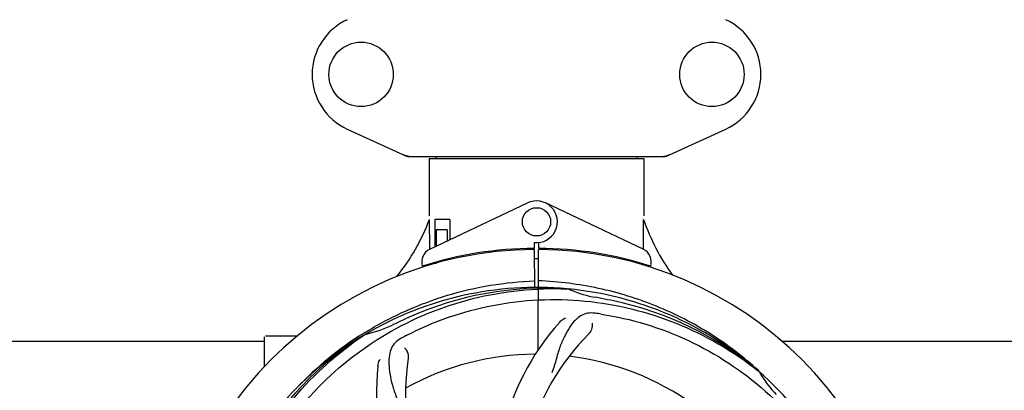
# Model space of a CAD drawing. Units: millimetres. Extents: x 7114 to 11024, y 719 to 6129.
# Drawn here: x 8271 to 8549, y 2643 to 2748 of the extents above; entities that cross this region are included whole.
import ezdxf

# ---------------------------------------------------------------- set-up
doc = ezdxf.new("R2010")
doc.units = ezdxf.units.MM
doc.layers.add('COTAS', color=7, linetype='Continuous')
doc.styles.add('ARIAL', font='arial.ttf')
doc.dimstyles.new('Diseño_PlanosFabricacion', dxfattribs={"dimtxt": 40, "dimasz": 45, "dimexe": 10, "dimexo": 10, "dimgap": 10, "dimtad": 1, "dimtih": 1, "dimtoh": 1, "dimdec": 0, "dimzin": 1, "dimdsep": 46, "dimtxsty": 'ARIAL', "dimcen": 15, "dimadec": 0, "dimazin": 0, "dimtp": 0.05, "dimtm": 0.05, "dimtfac": 1, "dimtdec": 0, "dimtofl": 0, "dimtmove": 0, "dimatfit": 3, "dimfxl": 0, "dimtolj": 1, "dimarcsym": 0})

# ---------------------------------------------------------------- blocks, each defined once
blk = doc.blocks.new('*D2')
at = {"layer": 'COTAS', "color": 0, "lineweight": -2}
for p, q in [((9177.36, 2741.47), (9177.36, 2281.07)), ((7657.06, 2469.98), (7657.06, 2281.07)), ((7702.06, 2291.07), (9132.36, 2291.07))]:
    blk.add_line(p, q, dxfattribs=at)
at = {"layer": 'COTAS', "color": 0}
for points in [[(7702.06, 2298.57), (7702.06, 2283.57), (7657.06, 2291.07)], [(9132.36, 2298.57), (9132.36, 2283.57), (9177.36, 2291.07)]]:
    blk.add_solid(points, dxfattribs=at)
at = {"layer": 'Defpoints', "color": 0}
for p in [(9177.36, 2751.47), (7657.06, 2479.98), (9177.36, 2291.07)]:
    blk.add_point(p, dxfattribs=at)
at = {"layer": 'COTAS', "color": 0, "insert": (8417.21, 2321.5), "char_height": 40, "attachment_point": 5, "style": 'ARIAL'}
blk.add_mtext('\\A1;1520 mm', dxfattribs=at)
blk = doc.blocks.new('*D5')
at = {"layer": 'COTAS', "color": 0, "lineweight": -2}
for p, q in [((7657.06, 2685.29), (7657.06, 3249.97)), ((9219.06, 3116.13), (9219.06, 3249.97)), ((7702.06, 3239.97), (9174.06, 3239.97))]:
    blk.add_line(p, q, dxfattribs=at)
at = {"layer": 'COTAS', "color": 0}
for points in [[(7702.06, 3247.47), (7702.06, 3232.47), (7657.06, 3239.97)], [(9174.06, 3247.47), (9174.06, 3232.47), (9219.06, 3239.97)]]:
    blk.add_solid(points, dxfattribs=at)
at = {"layer": 'Defpoints', "color": 0}
for p in [(9219.06, 3239.97), (9219.06, 3106.13), (7657.06, 2675.29)]:
    blk.add_point(p, dxfattribs=at)
at = {"layer": 'COTAS', "color": 0, "insert": (8438.06, 3270.4), "char_height": 40, "attachment_point": 5, "style": 'ARIAL'}
blk.add_mtext('\\A1;1562 mm', dxfattribs=at)

msp = doc.modelspace()

# ---------------------------------------------------------------- linework, layer by layer
at = {"color": 7, "linetype": 'Continuous'}
for p, q in [((8363.5, 2716.66), (8380.42, 2708.94)), ((8453.7, 2708.94), (8470.62, 2716.66)), ((8380.72, 2708.88), (8453.4, 2708.88)), ((8388.64, 2708.88), (8388.64, 2708.3)), ((8445.48, 2708.88), (8445.48, 2708.3)), ((8386.66, 2708.3), (8386.66, 2692.13)), ((8386.66, 2708.3), (8386.66, 2692.13)), ((8386.66, 2708.3), (8447.46, 2708.3)), ((8447.46, 2708.3), (8447.46, 2692.13)), ((8447.46, 2708.3), (8447.46, 2692.13)), ((8386.85, 2682.65), (8414.53, 2695.76)), ((8447.27, 2682.65), (8419.58, 2695.76)), ((8386.82, 2682.92), (8386.76, 2691.13)), ((8388.26, 2691.13), (8388.26, 2683.32)), ((8392.48, 2691.13), (8388.26, 2691.13)), ((8392.48, 2691.13), (8392.48, 2685.32)), ((8388.63, 2688.13), (8388.63, 2683.49)), ((8391.77, 2688.13), (8388.63, 2688.13)), ((8391.77, 2688.13), (8391.77, 2684.98)), ((8416.43, 2684.56), (8416.44, 2682.93)), ((8417.68, 2682.93), (8417.69, 2684.56)), ((8386.82, 2682.65), (8386.82, 2682.92)), ((8414.89, 2682.89), (8414.86, 2682.58)), ((8416.44, 2682.63), (8416.51, 2671.85)), ((8417.51, 2654.18), (8417.67, 2682.63)), ((8419.23, 2682.89), (8419.26, 2682.58)), ((8386.85, 2678.21), (8386.85, 2678.53)), ((8388.63, 2678.63), (8387.38, 2678.63)), ((8388.63, 2679.05), (8388.63, 2678.63)), ((8391.77, 2679.87), (8391.77, 2679.54)), ((8396.01, 2680.81), (8396.01, 2680.49)), ((8425.75, 2671.47), (8425.99, 2671.46)), ((8368.09, 2658.86), (8368.31, 2659)), ((8211.57, 2656.63), (8340.06, 2656.63)), ((8340.06, 2649.44), (8340.06, 2657.88)), ((8345.06, 2658.13), (8340.31, 2658.13)), ((8349.31, 2658.13), (8345.06, 2658.13)), ((8368.34, 2658.46), (8368.54, 2658.59)), ((8486.57, 2656.63), (8615.06, 2656.63)), ((8479.83, 2648.25), (8480.02, 2648.1)), ((8480.11, 2648.17), (8479.92, 2648.34))]:
    msp.add_line(p, q, dxfattribs=at)
for centre, radius in [((8367.41, 2732.13), 9.12), ((8466.71, 2732.13), 9.12), ((8417.06, 2690.43), 4)]:
    msp.add_circle(centre, radius, dxfattribs=at)
for centre, radius, start, end in [((8370.56, 2732.13), 17, 114.5295, 245.4705), ((8463.56, 2732.13), 17, 294.5295, 65.4705), ((8382.2, 2716.41), 7.53, 245.4479, 270.0225), ((8451.92, 2716.45), 7.57, 270.0042, 280.8771), ((8451.91, 2716.45), 7.57, 280.9387, 294.5167), ((8417.06, 2690.43), 5.9, 263.9123, 115.3333), ((8331.11, 2712.12), 59.48, 321.3399, 339.3328), ((8504.09, 2710.54), 59.96, 198.89, 215.9101), ((8417.06, 2576.63), 106, 90.3322, 269.6678), ((8388.56, 2679.04), 4, 115.3333, 196.6298), ((8417.06, 2576.63), 106.3, 90.3322, 107.7079), ((8417.06, 2576.63), 106, 270.3322, 89.6678), ((8417.06, 2576.63), 106.3, 72.2921, 89.6678), ((8445.56, 2679.04), 4, 343.3702, 64.6667), ((8413.03, 2684.19), 26.46, 192.1297, 192.816), ((8413.11, 2685.13), 26.54, 194.1848, 194.7336), ((8417.06, 2576.63), 103.35, 90, 90.334), ((8417.06, 2576.63), 103.35, 89.666, 90.334), ((8417.06, 2576.63), 103.32, 89.6663, 90.3337), ((8417.06, 2576.63), 95.24, 84.766, 120.6079), ((8419.61, 2577.09), 94.59, 86.28, 114.0932), ((8417.06, 2576.63), 95.24, 48.766, 84.6079), ((8439.52, 2702.08), 33.48, 246.1995, 247.7196), ((8439.91, 2703.08), 34.55, 247.7531, 259.7572), ((8417.06, 2576.63), 93.95, 78.6963, 79.7582), ((8366.65, 2324.48), 351.09, 78.1224, 78.6945), ((8419.39, 2575.5), 94.59, 50.28, 78.0931), ((8412.22, 2511.62), 154.46, 81.376, 82.0204), ((8417.06, 2576.63), 93.95, 114.6963, 115.7582), ((8524.49, 2342.99), 351.1, 114.1224, 114.6945), ((8475.71, 2615.3), 70, 138.0568, 197.2752), ((8419.79, 2576.19), 97.52, 122.0226, 136.366), ((8419.89, 2576.06), 97.67, 121.3182, 121.8753), ((8361.25, 2692.28), 34.47, 282.2574, 295.7674), ((8481.01, 2610.35), 69, 135.4683, 192.0184), ((8417.06, 2576.63), 95.24, 120.766, 156.6079), ((8418.85, 2578.5), 94.59, 122.28, 150.0931), ((8340.31, 2657.88), 0.25, 165.007, 180), ((8451.51, 2520.9), 154.78, 117.3764, 118.0196), ((8448.98, 2641.49), 69, 171.4682, 228.0184), ((8417.06, 2576.63), 76.34, 90.2607, 119.0406), ((8417.06, 2576.63), 76.34, 54.2607, 83.0406), ((8441.78, 2642.39), 70, 174.0566, 233.2752), ((8417.06, 2576.63), 95.24, 12.766, 48.6079), ((8508.97, 2664.92), 33.48, 210.1995, 211.7196), ((8509.87, 2665.5), 34.55, 211.7531, 223.7572)]:
    msp.add_arc(centre, radius, start, end, dxfattribs=at)
for start_param, end_param in [(-1.666818, -1.653126), (-1.674019, -1.673496)]:
    msp.add_ellipse((8417.06, 2742.24), major_axis=(0, 621.57), ratio=0.048908, start_param=start_param, end_param=end_param, dxfattribs=at)
for points in [[(8380.72, 2708.88), (8380.61, 2708.88), (8380.51, 2708.9), (8380.42, 2708.94)], [(8453.7, 2708.94), (8453.61, 2708.9), (8453.5, 2708.88), (8453.4, 2708.88)]]:
    msp.add_open_spline(points, degree=3, dxfattribs=at)
for points, knots in [([(8369.12, 2659.5), (8372.68, 2661.66), (8380.08, 2665.54), (8391.82, 2669.9), (8404.02, 2672.73), (8412.34, 2673.58), (8416.5, 2673.74)], [0, 0, 0, 0, 0.250002, 0.500003, 0.750003, 1, 1, 1, 1]), ([(8479.92, 2648.34), (8475.69, 2652.19), (8466.53, 2659.14), (8451.2, 2667.01), (8434.74, 2672.09), (8423.33, 2673.52), (8417.62, 2673.74)], [0, 0, 0, 0, 0.250004, 0.500004, 0.749997, 1, 1, 1, 1]), ([(8339.31, 2621.15), (8343.16, 2628.83), (8353.23, 2643.26), (8373.93, 2659.8), (8398.8, 2669.98), (8416.79, 2671.82), (8425.75, 2671.47)], [0, 0, 0, 0, 0.244703, 0.492965, 0.744714, 1, 1, 1, 1]), ([(8380.33, 2658.35), (8387.96, 2662.3), (8404.58, 2668.05), (8431.05, 2669.27), (8457.16, 2662.89), (8472.8, 2653.8), (8479.83, 2648.25)], [0, 0, 0, 0, 0.244703, 0.492965, 0.744714, 1, 1, 1, 1]), ([(8433.66, 2664.58), (8432.97, 2664.68), (8431.6, 2664.7), (8429.63, 2664.01), (8427.93, 2662.64), (8426.43, 2660.69), (8425.03, 2658.21), (8423.94, 2655.79), (8423.19, 2653.57), (8422.48, 2651.03), (8421.93, 2649.06), (8421.44, 2647.75)], [0, 0, 0, 0, 0.092652, 0.179011, 0.271296, 0.377961, 0.503705, 0.649499, 0.729611, 0.814613, 1, 1, 1, 1]), ([(8435.38, 2664.33), (8443.88, 2663.04), (8460.71, 2657.93), (8482.83, 2643.35), (8500.2, 2622.85), (8507.51, 2606.3), (8509.94, 2597.67)], [0, 0, 0, 0, 0.244703, 0.492965, 0.744714, 1, 1, 1, 1]), ([(8423.65, 2662.09), (8423.77, 2662.23), (8424.26, 2662.71), (8424.84, 2663.09), (8425.29, 2663.29)], [0, 0, 0, 0, 0.271872, 1, 1, 1, 1]), ([(8432.8, 2661.78), (8432.88, 2661.36), (8432.78, 2660.25), (8432.29, 2659.21), (8431.82, 2658.74)], [0, 0, 0, 0, 0.388616, 1, 1, 1, 1]), ([(8327.99, 2566.95), (8326.59, 2575.43), (8326.25, 2593.02), (8333.28, 2618.56), (8347.41, 2641.42), (8360.89, 2653.48), (8368.34, 2658.46)], [0, 0, 0, 0, 0.244703, 0.492965, 0.744714, 1, 1, 1, 1]), ([(8378.79, 2657.54), (8378.18, 2657.22), (8377.05, 2656.43), (8375.87, 2654.71), (8375.3, 2652.61), (8375.23, 2650.16), (8375.55, 2647.33), (8376.09, 2644.74), (8376.78, 2642.5), (8377.7, 2640.04), (8378.41, 2638.13), (8378.8, 2636.79)], [0, 0, 0, 0, 0.092726, 0.179136, 0.271447, 0.378126, 0.503857, 0.649623, 0.72972, 0.8147, 1, 1, 1, 1]), ([(8379.74, 2654.77), (8380.05, 2654.48), (8380.63, 2653.52), (8380.84, 2652.39), (8380.74, 2651.73)], [0, 0, 0, 0, 0.388617, 1, 1, 1, 1]), ([(8372.16, 2649.64), (8372.18, 2649.83), (8372.28, 2650.5), (8372.53, 2651.15), (8372.78, 2651.58)], [0, 0, 0, 0, 0.271838, 1, 1, 1, 1])]:
    msp.add_open_spline(points, degree=3, knots=knots, dxfattribs=at)

# ---------------------------------------------------------------- dimensions: what is measured, and where the dimension line sits
at = {"layer": 'COTAS'}
for base, p1, p2, picture, middle in [((9219.06, 3239.97), (7657.06, 2675.29), (9219.06, 3106.13), '*D5', (8438.06, 3239.97)), ((9177.36, 2291.07), (7657.06, 2479.98), (9177.36, 2751.47), '*D2', (8417.21, 2291.07))]:
    dim = msp.add_linear_dim(base=base, p1=p1, p2=p2, dimstyle='Diseño_PlanosFabricacion', override={"dimpost": ' mm'}, dxfattribs=at)
    dim.commit()
    dim.dimension.update_dxf_attribs({"geometry": picture, "text_midpoint": middle, "dimtype": 160})

doc.saveas('drawing.dxf')
